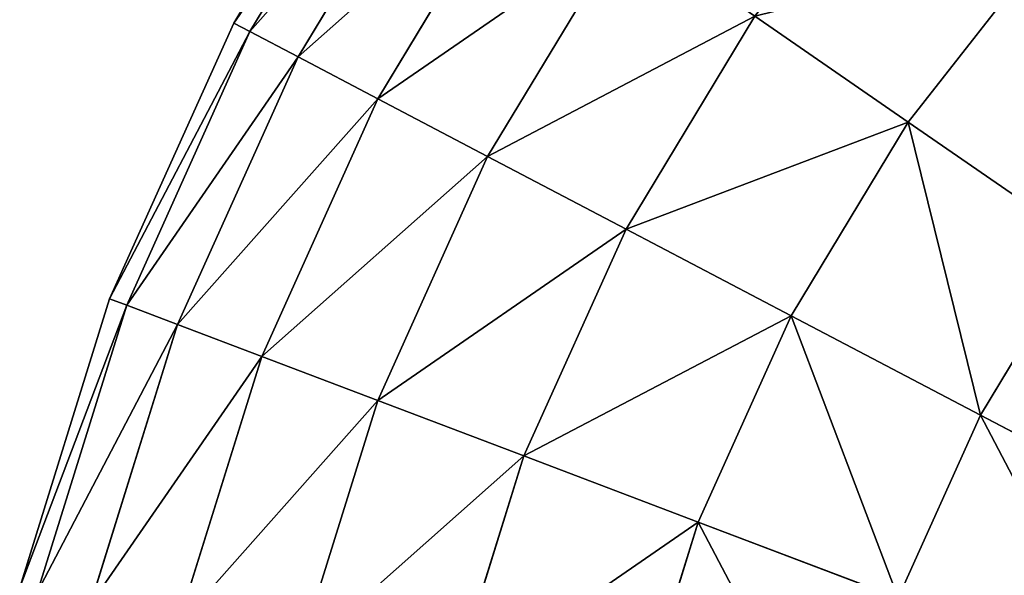
# Model space of a CAD drawing. Extents: x 233 to 5573, y 256 to 4352.
# Drawn here: x 3173 to 3181, y 4337 to 4341 of the extents above; entities that cross this region are included whole.
import ezdxf

# ---------------------------------------------------------------- set-up
doc = ezdxf.new("R2010")
doc.units = 0
doc.header["$LTSCALE"] = 25.4
doc.layers.get('0').update_dxf_attribs({"color": 13, "linetype": 'CONTINUOUS'})

# ---------------------------------------------------------------- blocks, each defined once
blk = doc.blocks.new('GROUP_1')
at = {"color": 45}
for p, q in [((3.5403, 1191.3613, 430), (2.2909, 1189.2945, 430)), ((2.2909, 1189.2945, 40.0467), (3.5403, 1191.3613, 40.0467)), ((2.2909, 1189.2945, 40.0467), (3.5403, 1191.3613, 40.0467)), ((3.5403, 1191.3613, 430), (2.2909, 1189.2945, 430)), ((3.6603, 1191.2785, 432.4107), (2.42, 1189.2267, 432.4107)), ((3.6603, 1191.2785, 432.4107), (2.42, 1189.2267, 432.4107)), ((3.6603, 1191.2785, 37.636), (2.42, 1189.2267, 37.636)), ((3.6603, 1191.2785, 37.636), (2.42, 1189.2267, 37.636)), ((4.0186, 1191.0312, 434.7863), (2.8055, 1189.0244, 434.7863)), ((4.0186, 1191.0312, 434.7863), (2.8055, 1189.0244, 434.7863)), ((4.0186, 1191.0312, 35.2604), (2.8055, 1189.0244, 35.2604)), ((4.0186, 1191.0312, 35.2604), (2.8055, 1189.0244, 35.2604)), ((4.6099, 1190.623, 437.0921), (3.4417, 1188.6905, 437.0921)), ((4.6099, 1190.623, 437.0921), (3.4417, 1188.6905, 437.0921)), ((4.6099, 1190.623, 32.9546), (3.4417, 1188.6905, 32.9546)), ((4.6099, 1190.623, 32.9546), (3.4417, 1188.6905, 32.9546)), ((5.4257, 1190.0599, 439.2945), (4.3194, 1188.2298, 439.2945)), ((5.4257, 1190.0599, 439.2945), (4.3194, 1188.2298, 439.2945)), ((5.4257, 1190.0599, 30.7522), (4.3194, 1188.2298, 30.7522)), ((5.4257, 1190.0599, 30.7522), (4.3194, 1188.2298, 30.7522)), ((8.7946, 1189.9271, 443.2625), (7.6798, 1188.5041, 443.2625)), ((8.7946, 1189.9271, 443.2625), (7.6798, 1188.5041, 443.2625)), ((8.7946, 1189.9271, 26.7843), (7.6798, 1188.5041, 26.7843)), ((8.7946, 1189.9271, 26.7843), (7.6798, 1188.5041, 26.7843)), ((6.454, 1189.3502, 441.3613), (5.4257, 1187.6492, 441.3613)), ((6.454, 1189.3502, 441.3613), (5.4257, 1187.6492, 441.3613)), ((6.454, 1189.3502, 28.6854), (5.4257, 1187.6492, 28.6854)), ((6.454, 1189.3502, 28.6854), (5.4257, 1187.6492, 28.6854)), ((6.454, 1189.3502, 441.3613), (7.6798, 1188.5041, 443.2625)), ((6.454, 1189.3502, 441.3613), (7.6798, 1188.5041, 443.2625)), ((6.454, 1189.3502, 28.6854), (7.6798, 1188.5041, 26.7843)), ((6.454, 1189.3502, 28.6854), (7.6798, 1188.5041, 26.7843)), ((2.2909, 1189.2945, 430), (1.2997, 1187.0921, 430)), ((1.2997, 1187.0921, 40.0467), (2.2909, 1189.2945, 40.0467)), ((1.2997, 1187.0921, 40.0467), (2.2909, 1189.2945, 40.0467)), ((2.2909, 1189.2945, 430), (1.2997, 1187.0921, 430)), ((2.2909, 1189.2945, 430), (2.42, 1189.2267, 432.4107)), ((2.2909, 1189.2945, 430), (2.42, 1189.2267, 432.4107)), ((2.2909, 1189.2945, 40.0467), (2.42, 1189.2267, 37.636)), ((2.2909, 1189.2945, 40.0467), (2.42, 1189.2267, 37.636)), ((2.2909, 1189.2945, 430), (2.2909, 1189.2945, 40.0467)), ((2.2909, 1189.2945, 430), (2.2909, 1189.2945, 40.0467)), ((2.42, 1189.2267, 432.4107), (1.436, 1187.0404, 432.4107)), ((2.42, 1189.2267, 432.4107), (1.436, 1187.0404, 432.4107)), ((2.42, 1189.2267, 37.636), (1.436, 1187.0404, 37.636)), ((2.42, 1189.2267, 37.636), (1.436, 1187.0404, 37.636)), ((2.42, 1189.2267, 432.4107), (2.8055, 1189.0244, 434.7863)), ((2.42, 1189.2267, 432.4107), (2.8055, 1189.0244, 434.7863)), ((2.42, 1189.2267, 37.636), (2.8055, 1189.0244, 35.2604)), ((2.42, 1189.2267, 37.636), (2.8055, 1189.0244, 35.2604)), ((2.8055, 1189.0244, 434.7863), (1.8431, 1186.886, 434.7863)), ((2.8055, 1189.0244, 434.7863), (1.8431, 1186.886, 434.7863)), ((2.8055, 1189.0244, 35.2604), (1.8431, 1186.886, 35.2604)), ((2.8055, 1189.0244, 35.2604), (1.8431, 1186.886, 35.2604)), ((2.8055, 1189.0244, 434.7863), (3.4417, 1188.6905, 437.0921)), ((2.8055, 1189.0244, 434.7863), (3.4417, 1188.6905, 437.0921)), ((2.8055, 1189.0244, 35.2604), (3.4417, 1188.6905, 32.9546)), ((2.8055, 1189.0244, 35.2604), (3.4417, 1188.6905, 32.9546)), ((3.4417, 1188.6905, 437.0921), (2.5149, 1186.6312, 437.0921)), ((3.4417, 1188.6905, 437.0921), (2.5149, 1186.6312, 437.0921)), ((3.4417, 1188.6905, 32.9546), (2.5149, 1186.6312, 32.9546)), ((3.4417, 1188.6905, 32.9546), (2.5149, 1186.6312, 32.9546)), ((3.4417, 1188.6905, 437.0921), (4.3194, 1188.2298, 439.2945)), ((3.4417, 1188.6905, 437.0921), (4.3194, 1188.2298, 439.2945)), ((3.4417, 1188.6905, 32.9546), (4.3194, 1188.2298, 30.7522)), ((3.4417, 1188.6905, 32.9546), (4.3194, 1188.2298, 30.7522)), ((7.6798, 1188.5041, 443.2625), (6.7445, 1186.957, 443.2625)), ((7.6798, 1188.5041, 443.2625), (6.7445, 1186.957, 443.2625)), ((7.6798, 1188.5041, 26.7843), (6.7445, 1186.957, 26.7843)), ((7.6798, 1188.5041, 26.7843), (6.7445, 1186.957, 26.7843)), ((7.6798, 1188.5041, 443.2625), (9.0852, 1187.5339, 444.9702)), ((7.6798, 1188.5041, 443.2625), (9.0852, 1187.5339, 444.9702)), ((7.6798, 1188.5041, 26.7843), (9.0852, 1187.5339, 25.0765)), ((7.6798, 1188.5041, 26.7843), (9.0852, 1187.5339, 25.0765)), ((4.3194, 1188.2298, 439.2945), (3.4417, 1186.2797, 439.2945)), ((4.3194, 1188.2298, 439.2945), (3.4417, 1186.2797, 439.2945)), ((4.3194, 1188.2298, 30.7522), (3.4417, 1186.2797, 30.7522)), ((4.3194, 1188.2298, 30.7522), (3.4417, 1186.2797, 30.7522)), ((4.3194, 1188.2298, 439.2945), (5.4257, 1187.6492, 441.3613)), ((4.3194, 1188.2298, 439.2945), (5.4257, 1187.6492, 441.3613)), ((4.3194, 1188.2298, 30.7522), (5.4257, 1187.6492, 28.6854)), ((4.3194, 1188.2298, 30.7522), (5.4257, 1187.6492, 28.6854)), ((5.4257, 1187.6492, 441.3613), (4.6099, 1185.8367, 441.3613)), ((5.4257, 1187.6492, 441.3613), (4.6099, 1185.8367, 441.3613)), ((5.4257, 1187.6492, 28.6854), (4.6099, 1185.8367, 28.6854)), ((5.4257, 1187.6492, 28.6854), (4.6099, 1185.8367, 28.6854)), ((5.4257, 1187.6492, 441.3613), (6.7445, 1186.957, 443.2625)), ((5.4257, 1187.6492, 441.3613), (6.7445, 1186.957, 443.2625)), ((5.4257, 1187.6492, 28.6854), (6.7445, 1186.957, 26.7843)), ((5.4257, 1187.6492, 28.6854), (6.7445, 1186.957, 26.7843)), ((9.0852, 1187.5339, 444.9702), (8.2567, 1186.1634, 444.9702)), ((9.0852, 1187.5339, 444.9702), (8.2567, 1186.1634, 444.9702)), ((9.0852, 1187.5339, 25.0765), (8.2567, 1186.1634, 25.0765)), ((9.0852, 1187.5339, 25.0765), (8.2567, 1186.1634, 25.0765)), ((1.2997, 1187.0921, 430), (0.5812, 1184.7863, 430)), ((0.5812, 1184.7863, 40.0467), (1.2997, 1187.0921, 40.0467)), ((0.5812, 1184.7863, 40.0467), (1.2997, 1187.0921, 40.0467)), ((1.2997, 1187.0921, 430), (0.5812, 1184.7863, 430)), ((1.2997, 1187.0921, 430), (1.436, 1187.0404, 432.4107)), ((1.2997, 1187.0921, 430), (1.436, 1187.0404, 432.4107)), ((1.2997, 1187.0921, 40.0467), (1.436, 1187.0404, 37.636)), ((1.2997, 1187.0921, 40.0467), (1.436, 1187.0404, 37.636)), ((1.2997, 1187.0921, 430), (1.2997, 1187.0921, 40.0467)), ((1.2997, 1187.0921, 430), (1.2997, 1187.0921, 40.0467)), ((1.436, 1187.0404, 432.4107), (0.7227, 1184.7514, 432.4107)), ((1.436, 1187.0404, 432.4107), (0.7227, 1184.7514, 432.4107)), ((1.436, 1187.0404, 37.636), (0.7227, 1184.7514, 37.636)), ((1.436, 1187.0404, 37.636), (0.7227, 1184.7514, 37.636)), ((1.436, 1187.0404, 432.4107), (1.8431, 1186.886, 434.7863)), ((1.436, 1187.0404, 432.4107), (1.8431, 1186.886, 434.7863)), ((1.436, 1187.0404, 37.636), (1.8431, 1186.886, 35.2604)), ((1.436, 1187.0404, 37.636), (1.8431, 1186.886, 35.2604)), ((6.7445, 1186.957, 443.2625), (6.0026, 1185.3085, 443.2625)), ((6.7445, 1186.957, 443.2625), (6.0026, 1185.3085, 443.2625)), ((6.7445, 1186.957, 26.7843), (6.0026, 1185.3085, 26.7843)), ((6.7445, 1186.957, 26.7843), (6.0026, 1185.3085, 26.7843)), ((6.7445, 1186.957, 443.2625), (8.2567, 1186.1634, 444.9702)), ((6.7445, 1186.957, 443.2625), (8.2567, 1186.1634, 444.9702)), ((6.7445, 1186.957, 26.7843), (8.2567, 1186.1634, 25.0765)), ((6.7445, 1186.957, 26.7843), (8.2567, 1186.1634, 25.0765)), ((1.8431, 1186.886, 434.7863), (1.1454, 1184.6472, 434.7863)), ((1.8431, 1186.886, 434.7863), (1.1454, 1184.6472, 434.7863)), ((1.8431, 1186.886, 35.2604), (1.1454, 1184.6472, 35.2604)), ((1.8431, 1186.886, 35.2604), (1.1454, 1184.6472, 35.2604)), ((1.8431, 1186.886, 434.7863), (2.5149, 1186.6312, 437.0921)), ((1.8431, 1186.886, 434.7863), (2.5149, 1186.6312, 437.0921)), ((1.8431, 1186.886, 35.2604), (2.5149, 1186.6312, 32.9546)), ((1.8431, 1186.886, 35.2604), (2.5149, 1186.6312, 32.9546)), ((2.5149, 1186.6312, 437.0921), (1.8431, 1184.4753, 437.0921)), ((2.5149, 1186.6312, 437.0921), (1.8431, 1184.4753, 437.0921)), ((2.5149, 1186.6312, 32.9546), (1.8431, 1184.4753, 32.9546)), ((2.5149, 1186.6312, 32.9546), (1.8431, 1184.4753, 32.9546)), ((2.5149, 1186.6312, 437.0921), (3.4417, 1186.2797, 439.2945)), ((2.5149, 1186.6312, 437.0921), (3.4417, 1186.2797, 439.2945)), ((2.5149, 1186.6312, 32.9546), (3.4417, 1186.2797, 30.7522)), ((2.5149, 1186.6312, 32.9546), (3.4417, 1186.2797, 30.7522)), ((3.4417, 1186.2797, 439.2945), (2.8055, 1184.2381, 439.2945)), ((3.4417, 1186.2797, 439.2945), (2.8055, 1184.2381, 439.2945)), ((3.4417, 1186.2797, 30.7522), (2.8055, 1184.2381, 30.7522)), ((3.4417, 1186.2797, 30.7522), (2.8055, 1184.2381, 30.7522)), ((3.4417, 1186.2797, 439.2945), (4.6099, 1185.8367, 441.3613)), ((3.4417, 1186.2797, 439.2945), (4.6099, 1185.8367, 441.3613)), ((3.4417, 1186.2797, 30.7522), (4.6099, 1185.8367, 28.6854)), ((3.4417, 1186.2797, 30.7522), (4.6099, 1185.8367, 28.6854)), ((8.2567, 1186.1634, 444.9702), (7.5994, 1184.7029, 444.9702)), ((8.2567, 1186.1634, 444.9702), (7.5994, 1184.7029, 444.9702)), ((8.2567, 1186.1634, 25.0765), (7.5994, 1184.7029, 25.0765)), ((8.2567, 1186.1634, 25.0765), (7.5994, 1184.7029, 25.0765)), ((8.2567, 1186.1634, 444.9702), (9.9401, 1185.2799, 446.4597)), ((8.2567, 1186.1634, 444.9702), (9.9401, 1185.2799, 446.4597)), ((8.2567, 1186.1634, 25.0765), (9.9401, 1185.2799, 23.587)), ((8.2567, 1186.1634, 25.0765), (9.9401, 1185.2799, 23.587)), ((4.6099, 1185.8367, 441.3613), (4.0186, 1183.9391, 441.3613)), ((4.6099, 1185.8367, 441.3613), (4.0186, 1183.9391, 441.3613)), ((4.6099, 1185.8367, 28.6854), (4.0186, 1183.9391, 28.6854)), ((4.6099, 1185.8367, 28.6854), (4.0186, 1183.9391, 28.6854)), ((4.6099, 1185.8367, 441.3613), (6.0026, 1185.3085, 443.2625)), ((4.6099, 1185.8367, 441.3613), (6.0026, 1185.3085, 443.2625)), ((4.6099, 1185.8367, 28.6854), (6.0026, 1185.3085, 26.7843)), ((4.6099, 1185.8367, 28.6854), (6.0026, 1185.3085, 26.7843)), ((6.0026, 1185.3085, 443.2625), (5.4648, 1183.5826, 443.2625)), ((6.0026, 1185.3085, 443.2625), (5.4648, 1183.5826, 443.2625)), ((6.0026, 1185.3085, 26.7843), (5.4648, 1183.5826, 26.7843)), ((6.0026, 1185.3085, 26.7843), (5.4648, 1183.5826, 26.7843)), ((6.0026, 1185.3085, 443.2625), (7.5994, 1184.7029, 444.9702)), ((6.0026, 1185.3085, 443.2625), (7.5994, 1184.7029, 444.9702)), ((6.0026, 1185.3085, 26.7843), (7.5994, 1184.7029, 25.0765)), ((6.0026, 1185.3085, 26.7843), (7.5994, 1184.7029, 25.0765))]:
    blk.add_line(p, q, dxfattribs=at)
mesh = blk.add_polyface(dxfattribs=at)
corners = [(3.6603, 1191.2785, 432.4107), (2.2909, 1189.2945, 430), (2.42, 1189.2267, 432.4107), (3.5403, 1191.3613, 430)]
mesh.append_faces([[corners[k] for k in face] for face in [(0, 1, 2), (1, 0, 3)]], dxfattribs={"vtx0": -1, "color": 45})
mesh = blk.add_polyface(dxfattribs=at)
corners = [(2.2909, 1189.2945, 40.0467), (3.6603, 1191.2785, 37.636), (2.42, 1189.2267, 37.636), (3.5403, 1191.3613, 40.0467)]
mesh.append_faces([[corners[k] for k in face] for face in [(0, 1, 2), (1, 0, 3)]], dxfattribs={"vtx0": -1, "color": 45})
mesh = blk.add_polyface(dxfattribs=at)
corners = [(3.5403, 1191.3613, 430), (2.2909, 1189.2945, 40.0467), (2.2909, 1189.2945, 430), (3.5403, 1191.3613, 40.0467)]
mesh.append_faces([[corners[k] for k in face] for face in [(0, 1, 2), (1, 0, 3)]], dxfattribs={"vtx0": -1, "color": 45})
mesh = blk.add_polyface(dxfattribs=at)
corners = [(4.0186, 1191.0312, 434.7863), (2.42, 1189.2267, 432.4107), (2.8055, 1189.0244, 434.7863), (3.6603, 1191.2785, 432.4107)]
mesh.append_faces([[corners[k] for k in face] for face in [(0, 1, 2), (1, 0, 3)]], dxfattribs={"vtx0": -1, "color": 45})
mesh = blk.add_polyface(dxfattribs=at)
corners = [(2.42, 1189.2267, 37.636), (4.0186, 1191.0312, 35.2604), (2.8055, 1189.0244, 35.2604), (3.6603, 1191.2785, 37.636)]
mesh.append_faces([[corners[k] for k in face] for face in [(0, 1, 2), (1, 0, 3)]], dxfattribs={"vtx0": -1, "color": 45})
mesh = blk.add_polyface(dxfattribs=at)
corners = [(4.6099, 1190.623, 437.0921), (2.8055, 1189.0244, 434.7863), (3.4417, 1188.6905, 437.0921), (4.0186, 1191.0312, 434.7863)]
mesh.append_faces([[corners[k] for k in face] for face in [(0, 1, 2), (1, 0, 3)]], dxfattribs={"vtx0": -1, "color": 45})
mesh = blk.add_polyface(dxfattribs=at)
corners = [(2.8055, 1189.0244, 35.2604), (4.6099, 1190.623, 32.9546), (3.4417, 1188.6905, 32.9546), (4.0186, 1191.0312, 35.2604)]
mesh.append_faces([[corners[k] for k in face] for face in [(0, 1, 2), (1, 0, 3)]], dxfattribs={"vtx0": -1, "color": 45})
mesh = blk.add_polyface(dxfattribs=at)
corners = [(8.7946, 1189.9271, 443.2625), (6.454, 1189.3502, 441.3613), (7.6798, 1188.5041, 443.2625), (7.6798, 1190.9148, 441.3613)]
mesh.append_faces([[corners[k] for k in face] for face in [(0, 1, 2), (1, 0, 3)]], dxfattribs={"vtx0": -1, "color": 45})
mesh = blk.add_polyface(dxfattribs=at)
corners = [(6.454, 1189.3502, 28.6854), (8.7946, 1189.9271, 26.7843), (7.6798, 1188.5041, 26.7843), (7.6798, 1190.9148, 28.6854)]
mesh.append_faces([[corners[k] for k in face] for face in [(0, 1, 2), (1, 0, 3)]], dxfattribs={"vtx0": -1, "color": 45})
mesh = blk.add_polyface(dxfattribs=at)
corners = [(5.4257, 1190.0599, 439.2945), (3.4417, 1188.6905, 437.0921), (4.3194, 1188.2298, 439.2945), (4.6099, 1190.623, 437.0921)]
mesh.append_faces([[corners[k] for k in face] for face in [(0, 1, 2), (1, 0, 3)]], dxfattribs={"vtx0": -1, "color": 45})
mesh = blk.add_polyface(dxfattribs=at)
corners = [(3.4417, 1188.6905, 32.9546), (5.4257, 1190.0599, 30.7522), (4.3194, 1188.2298, 30.7522), (4.6099, 1190.623, 32.9546)]
mesh.append_faces([[corners[k] for k in face] for face in [(0, 1, 2), (1, 0, 3)]], dxfattribs={"vtx0": -1, "color": 45})
mesh = blk.add_polyface(dxfattribs=at)
corners = [(6.454, 1189.3502, 441.3613), (4.3194, 1188.2298, 439.2945), (5.4257, 1187.6492, 441.3613), (5.4257, 1190.0599, 439.2945)]
mesh.append_faces([[corners[k] for k in face] for face in [(0, 1, 2), (1, 0, 3)]], dxfattribs={"vtx0": -1, "color": 45})
mesh = blk.add_polyface(dxfattribs=at)
corners = [(4.3194, 1188.2298, 30.7522), (6.454, 1189.3502, 28.6854), (5.4257, 1187.6492, 28.6854), (5.4257, 1190.0599, 30.7522)]
mesh.append_faces([[corners[k] for k in face] for face in [(0, 1, 2), (1, 0, 3)]], dxfattribs={"vtx0": -1, "color": 45})
mesh = blk.add_polyface(dxfattribs=at)
corners = [(9.0852, 1187.5339, 444.9702), (8.7946, 1189.9271, 443.2625), (7.6798, 1188.5041, 443.2625), (10.0729, 1188.7946, 444.9702)]
mesh.append_faces([[corners[k] for k in face] for face in [(0, 1, 2), (1, 0, 3)]], dxfattribs={"vtx0": -1, "color": 45})
mesh = blk.add_polyface(dxfattribs=at)
corners = [(9.0852, 1187.5339, 25.0765), (8.7946, 1189.9271, 26.7843), (7.6798, 1188.5041, 26.7843), (10.0729, 1188.7946, 25.0765)]
mesh.append_faces([[corners[k] for k in face] for face in [(0, 1, 2), (1, 0, 3)]], dxfattribs={"vtx0": -1, "color": 45})
mesh = blk.add_polyface(dxfattribs=at)
corners = [(7.6798, 1188.5041, 443.2625), (5.4257, 1187.6492, 441.3613), (6.7445, 1186.957, 443.2625), (6.454, 1189.3502, 441.3613)]
mesh.append_faces([[corners[k] for k in face] for face in [(0, 1, 2), (1, 0, 3)]], dxfattribs={"vtx0": -1, "color": 45})
mesh = blk.add_polyface(dxfattribs=at)
corners = [(5.4257, 1187.6492, 28.6854), (7.6798, 1188.5041, 26.7843), (6.7445, 1186.957, 26.7843), (6.454, 1189.3502, 28.6854)]
mesh.append_faces([[corners[k] for k in face] for face in [(0, 1, 2), (1, 0, 3)]], dxfattribs={"vtx0": -1, "color": 45})
mesh = blk.add_polyface(dxfattribs=at)
corners = [(2.42, 1189.2267, 432.4107), (1.2997, 1187.0921, 430), (1.436, 1187.0404, 432.4107), (2.2909, 1189.2945, 430)]
mesh.append_faces([[corners[k] for k in face] for face in [(0, 1, 2), (1, 0, 3)]], dxfattribs={"vtx0": -1, "color": 45})
mesh = blk.add_polyface(dxfattribs=at)
corners = [(1.2997, 1187.0921, 40.0467), (2.42, 1189.2267, 37.636), (1.436, 1187.0404, 37.636), (2.2909, 1189.2945, 40.0467)]
mesh.append_faces([[corners[k] for k in face] for face in [(0, 1, 2), (1, 0, 3)]], dxfattribs={"vtx0": -1, "color": 45})
mesh = blk.add_polyface(dxfattribs=at)
corners = [(2.2909, 1189.2945, 430), (1.2997, 1187.0921, 40.0467), (1.2997, 1187.0921, 430), (2.2909, 1189.2945, 40.0467)]
mesh.append_faces([[corners[k] for k in face] for face in [(0, 1, 2), (1, 0, 3)]], dxfattribs={"vtx0": -1, "color": 45})
mesh = blk.add_polyface(dxfattribs=at)
corners = [(2.8055, 1189.0244, 434.7863), (1.436, 1187.0404, 432.4107), (1.8431, 1186.886, 434.7863), (2.42, 1189.2267, 432.4107)]
mesh.append_faces([[corners[k] for k in face] for face in [(0, 1, 2), (1, 0, 3)]], dxfattribs={"vtx0": -1, "color": 45})
mesh = blk.add_polyface(dxfattribs=at)
corners = [(1.436, 1187.0404, 37.636), (2.8055, 1189.0244, 35.2604), (1.8431, 1186.886, 35.2604), (2.42, 1189.2267, 37.636)]
mesh.append_faces([[corners[k] for k in face] for face in [(0, 1, 2), (1, 0, 3)]], dxfattribs={"vtx0": -1, "color": 45})
mesh = blk.add_polyface(dxfattribs=at)
corners = [(3.4417, 1188.6905, 437.0921), (1.8431, 1186.886, 434.7863), (2.5149, 1186.6312, 437.0921), (2.8055, 1189.0244, 434.7863)]
mesh.append_faces([[corners[k] for k in face] for face in [(0, 1, 2), (1, 0, 3)]], dxfattribs={"vtx0": -1, "color": 45})
mesh = blk.add_polyface(dxfattribs=at)
corners = [(1.8431, 1186.886, 35.2604), (3.4417, 1188.6905, 32.9546), (2.5149, 1186.6312, 32.9546), (2.8055, 1189.0244, 35.2604)]
mesh.append_faces([[corners[k] for k in face] for face in [(0, 1, 2), (1, 0, 3)]], dxfattribs={"vtx0": -1, "color": 45})
mesh = blk.add_polyface(dxfattribs=at)
corners = [(4.3194, 1188.2298, 439.2945), (2.5149, 1186.6312, 437.0921), (3.4417, 1186.2797, 439.2945), (3.4417, 1188.6905, 437.0921)]
mesh.append_faces([[corners[k] for k in face] for face in [(0, 1, 2), (1, 0, 3)]], dxfattribs={"vtx0": -1, "color": 45})
mesh = blk.add_polyface(dxfattribs=at)
corners = [(2.5149, 1186.6312, 32.9546), (4.3194, 1188.2298, 30.7522), (3.4417, 1186.2797, 30.7522), (3.4417, 1188.6905, 32.9546)]
mesh.append_faces([[corners[k] for k in face] for face in [(0, 1, 2), (1, 0, 3)]], dxfattribs={"vtx0": -1, "color": 45})
mesh = blk.add_polyface(dxfattribs=at)
corners = [(8.2567, 1186.1634, 444.9702), (7.6798, 1188.5041, 443.2625), (6.7445, 1186.957, 443.2625), (9.0852, 1187.5339, 444.9702)]
mesh.append_faces([[corners[k] for k in face] for face in [(0, 1, 2), (1, 0, 3)]], dxfattribs={"vtx0": -1, "color": 45})
mesh = blk.add_polyface(dxfattribs=at)
corners = [(8.2567, 1186.1634, 25.0765), (7.6798, 1188.5041, 26.7843), (6.7445, 1186.957, 26.7843), (9.0852, 1187.5339, 25.0765)]
mesh.append_faces([[corners[k] for k in face] for face in [(0, 1, 2), (1, 0, 3)]], dxfattribs={"vtx0": -1, "color": 45})
mesh = blk.add_polyface(dxfattribs=at)
corners = [(5.4257, 1187.6492, 441.3613), (3.4417, 1186.2797, 439.2945), (4.6099, 1185.8367, 441.3613), (4.3194, 1188.2298, 439.2945)]
mesh.append_faces([[corners[k] for k in face] for face in [(0, 1, 2), (1, 0, 3)]], dxfattribs={"vtx0": -1, "color": 45})
mesh = blk.add_polyface(dxfattribs=at)
corners = [(3.4417, 1186.2797, 30.7522), (5.4257, 1187.6492, 28.6854), (4.6099, 1185.8367, 28.6854), (4.3194, 1188.2298, 30.7522)]
mesh.append_faces([[corners[k] for k in face] for face in [(0, 1, 2), (1, 0, 3)]], dxfattribs={"vtx0": -1, "color": 45})
mesh = blk.add_polyface(dxfattribs=at)
corners = [(6.7445, 1186.957, 443.2625), (4.6099, 1185.8367, 441.3613), (6.0026, 1185.3085, 443.2625), (5.4257, 1187.6492, 441.3613)]
mesh.append_faces([[corners[k] for k in face] for face in [(0, 1, 2), (1, 0, 3)]], dxfattribs={"vtx0": -1, "color": 45})
mesh = blk.add_polyface(dxfattribs=at)
corners = [(4.6099, 1185.8367, 28.6854), (6.7445, 1186.957, 26.7843), (6.0026, 1185.3085, 26.7843), (5.4257, 1187.6492, 28.6854)]
mesh.append_faces([[corners[k] for k in face] for face in [(0, 1, 2), (1, 0, 3)]], dxfattribs={"vtx0": -1, "color": 45})
mesh = blk.add_polyface(dxfattribs=at)
corners = [(9.9401, 1185.2799, 446.4597), (9.0852, 1187.5339, 444.9702), (8.2567, 1186.1634, 444.9702), (10.6498, 1186.454, 446.4597)]
mesh.append_faces([[corners[k] for k in face] for face in [(0, 1, 2), (1, 0, 3)]], dxfattribs={"vtx0": -1, "color": 45})
mesh = blk.add_polyface(dxfattribs=at)
corners = [(9.9401, 1185.2799, 23.587), (9.0852, 1187.5339, 25.0765), (8.2567, 1186.1634, 25.0765), (10.6498, 1186.454, 23.587)]
mesh.append_faces([[corners[k] for k in face] for face in [(0, 1, 2), (1, 0, 3)]], dxfattribs={"vtx0": -1, "color": 45})
mesh = blk.add_polyface(dxfattribs=at)
corners = [(1.436, 1187.0404, 432.4107), (0.5812, 1184.7863, 430), (0.7227, 1184.7514, 432.4107), (1.2997, 1187.0921, 430)]
mesh.append_faces([[corners[k] for k in face] for face in [(0, 1, 2), (1, 0, 3)]], dxfattribs={"vtx0": -1, "color": 45})
mesh = blk.add_polyface(dxfattribs=at)
corners = [(0.5812, 1184.7863, 40.0467), (1.436, 1187.0404, 37.636), (0.7227, 1184.7514, 37.636), (1.2997, 1187.0921, 40.0467)]
mesh.append_faces([[corners[k] for k in face] for face in [(0, 1, 2), (1, 0, 3)]], dxfattribs={"vtx0": -1, "color": 45})
mesh = blk.add_polyface(dxfattribs=at)
corners = [(1.2997, 1187.0921, 430), (0.5812, 1184.7863, 40.0467), (0.5812, 1184.7863, 430), (1.2997, 1187.0921, 40.0467)]
mesh.append_faces([[corners[k] for k in face] for face in [(0, 1, 2), (1, 0, 3)]], dxfattribs={"vtx0": -1, "color": 45})
mesh = blk.add_polyface(dxfattribs=at)
corners = [(1.8431, 1186.886, 434.7863), (0.7227, 1184.7514, 432.4107), (1.1454, 1184.6472, 434.7863), (1.436, 1187.0404, 432.4107)]
mesh.append_faces([[corners[k] for k in face] for face in [(0, 1, 2), (1, 0, 3)]], dxfattribs={"vtx0": -1, "color": 45})
mesh = blk.add_polyface(dxfattribs=at)
corners = [(0.7227, 1184.7514, 37.636), (1.8431, 1186.886, 35.2604), (1.1454, 1184.6472, 35.2604), (1.436, 1187.0404, 37.636)]
mesh.append_faces([[corners[k] for k in face] for face in [(0, 1, 2), (1, 0, 3)]], dxfattribs={"vtx0": -1, "color": 45})
mesh = blk.add_polyface(dxfattribs=at)
corners = [(7.5994, 1184.7029, 444.9702), (6.7445, 1186.957, 443.2625), (6.0026, 1185.3085, 443.2625), (8.2567, 1186.1634, 444.9702)]
mesh.append_faces([[corners[k] for k in face] for face in [(0, 1, 2), (1, 0, 3)]], dxfattribs={"vtx0": -1, "color": 45})
mesh = blk.add_polyface(dxfattribs=at)
corners = [(7.5994, 1184.7029, 25.0765), (6.7445, 1186.957, 26.7843), (6.0026, 1185.3085, 26.7843), (8.2567, 1186.1634, 25.0765)]
mesh.append_faces([[corners[k] for k in face] for face in [(0, 1, 2), (1, 0, 3)]], dxfattribs={"vtx0": -1, "color": 45})
mesh = blk.add_polyface(dxfattribs=at)
corners = [(2.5149, 1186.6312, 437.0921), (1.1454, 1184.6472, 434.7863), (1.8431, 1184.4753, 437.0921), (1.8431, 1186.886, 434.7863)]
mesh.append_faces([[corners[k] for k in face] for face in [(0, 1, 2), (1, 0, 3)]], dxfattribs={"vtx0": -1, "color": 45})
mesh = blk.add_polyface(dxfattribs=at)
corners = [(1.1454, 1184.6472, 35.2604), (2.5149, 1186.6312, 32.9546), (1.8431, 1184.4753, 32.9546), (1.8431, 1186.886, 35.2604)]
mesh.append_faces([[corners[k] for k in face] for face in [(0, 1, 2), (1, 0, 3)]], dxfattribs={"vtx0": -1, "color": 45})
mesh = blk.add_polyface(dxfattribs=at)
corners = [(3.4417, 1186.2797, 439.2945), (1.8431, 1184.4753, 437.0921), (2.8055, 1184.2381, 439.2945), (2.5149, 1186.6312, 437.0921)]
mesh.append_faces([[corners[k] for k in face] for face in [(0, 1, 2), (1, 0, 3)]], dxfattribs={"vtx0": -1, "color": 45})
mesh = blk.add_polyface(dxfattribs=at)
corners = [(1.8431, 1184.4753, 32.9546), (3.4417, 1186.2797, 30.7522), (2.8055, 1184.2381, 30.7522), (2.5149, 1186.6312, 32.9546)]
mesh.append_faces([[corners[k] for k in face] for face in [(0, 1, 2), (1, 0, 3)]], dxfattribs={"vtx0": -1, "color": 45})
mesh = blk.add_polyface(dxfattribs=at)
corners = [(4.6099, 1185.8367, 441.3613), (2.8055, 1184.2381, 439.2945), (4.0186, 1183.9391, 441.3613), (3.4417, 1186.2797, 439.2945)]
mesh.append_faces([[corners[k] for k in face] for face in [(0, 1, 2), (1, 0, 3)]], dxfattribs={"vtx0": -1, "color": 45})
mesh = blk.add_polyface(dxfattribs=at)
corners = [(2.8055, 1184.2381, 30.7522), (4.6099, 1185.8367, 28.6854), (4.0186, 1183.9391, 28.6854), (3.4417, 1186.2797, 30.7522)]
mesh.append_faces([[corners[k] for k in face] for face in [(0, 1, 2), (1, 0, 3)]], dxfattribs={"vtx0": -1, "color": 45})
mesh = blk.add_polyface(dxfattribs=at)
corners = [(9.377, 1184.0288, 446.4597), (8.2567, 1186.1634, 444.9702), (7.5994, 1184.7029, 444.9702), (9.9401, 1185.2799, 446.4597)]
mesh.append_faces([[corners[k] for k in face] for face in [(0, 1, 2), (1, 0, 3)]], dxfattribs={"vtx0": -1, "color": 45})
mesh = blk.add_polyface(dxfattribs=at)
corners = [(9.377, 1184.0288, 23.587), (8.2567, 1186.1634, 25.0765), (7.5994, 1184.7029, 25.0765), (9.9401, 1185.2799, 23.587)]
mesh.append_faces([[corners[k] for k in face] for face in [(0, 1, 2), (1, 0, 3)]], dxfattribs={"vtx0": -1, "color": 45})
mesh = blk.add_polyface(dxfattribs=at)
corners = [(6.0026, 1185.3085, 443.2625), (4.0186, 1183.9391, 441.3613), (5.4648, 1183.5826, 443.2625), (4.6099, 1185.8367, 441.3613)]
mesh.append_faces([[corners[k] for k in face] for face in [(0, 1, 2), (1, 0, 3)]], dxfattribs={"vtx0": -1, "color": 45})
mesh = blk.add_polyface(dxfattribs=at)
corners = [(4.0186, 1183.9391, 28.6854), (6.0026, 1185.3085, 26.7843), (5.4648, 1183.5826, 26.7843), (4.6099, 1185.8367, 28.6854)]
mesh.append_faces([[corners[k] for k in face] for face in [(0, 1, 2), (1, 0, 3)]], dxfattribs={"vtx0": -1, "color": 45})
mesh = blk.add_polyface(dxfattribs=at)
corners = [(7.1229, 1183.1739, 444.9702), (6.0026, 1185.3085, 443.2625), (5.4648, 1183.5826, 443.2625), (7.5994, 1184.7029, 444.9702)]
mesh.append_faces([[corners[k] for k in face] for face in [(0, 1, 2), (1, 0, 3)]], dxfattribs={"vtx0": -1, "color": 45})
mesh = blk.add_polyface(dxfattribs=at)
corners = [(7.1229, 1183.1739, 25.0765), (6.0026, 1185.3085, 26.7843), (5.4648, 1183.5826, 26.7843), (7.5994, 1184.7029, 25.0765)]
mesh.append_faces([[corners[k] for k in face] for face in [(0, 1, 2), (1, 0, 3)]], dxfattribs={"vtx0": -1, "color": 45})

msp = doc.modelspace()

# ---------------------------------------------------------------- block references
at = {"color": 0}
msp.add_blockref('GROUP_1', (3172.8951, 3151.722), dxfattribs=at)

doc.saveas('drawing.dxf')
